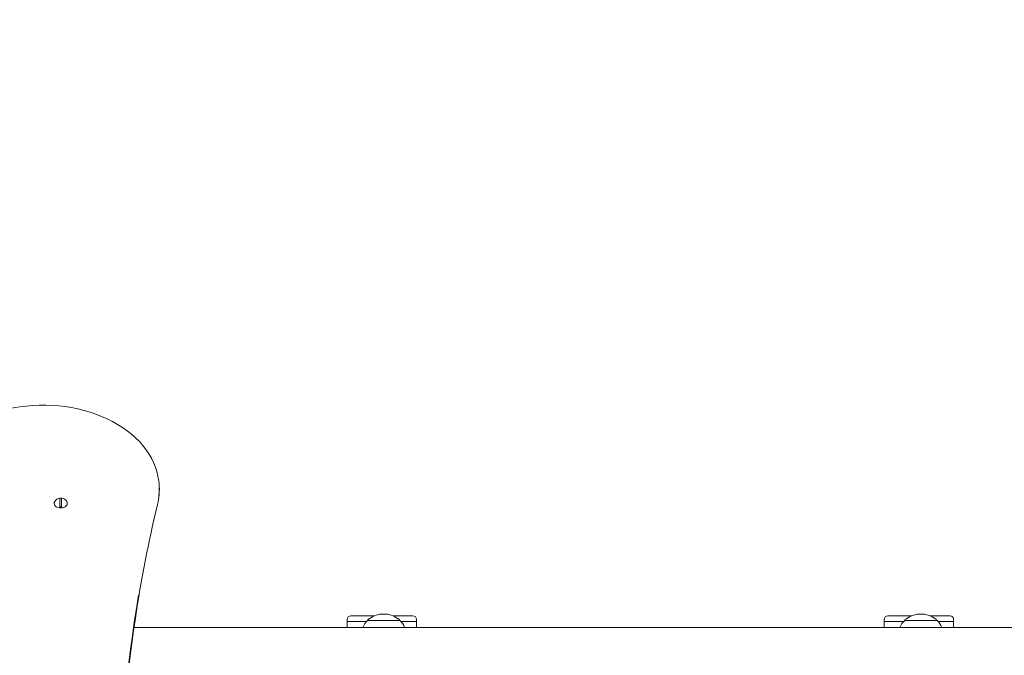
# Model space of a CAD drawing. Units: millimetres. Extents: x -134 to 1133, y 15 to 1443.
# Drawn here: x 451 to 536, y 566 to 621 of the extents above; entities that cross this region are included whole.
import ezdxf

# ---------------------------------------------------------------- set-up
doc = ezdxf.new("R2010")
doc.units = ezdxf.units.MM
doc.header["$LTSCALE"] = 50
doc.styles.add('SLDTEXTSTYLE0', font='TXT', dxfattribs={"width": 0.75})
doc.dimstyles.new('SLDDIMSTYLE0', dxfattribs={"dimtxt": 13.229167, "dimasz": 13.229167, "dimexe": 0, "dimexo": 0.0625, "dimgap": 3.307292, "dimtad": 2, "dimdec": 0, "dimrnd": 1e-09, "dimzin": 12, "dimdsep": 46, "dimtxsty": 'SLDTEXTSTYLE0', "dimsah": 1, "dimcen": 0.09, "dimadec": 0, "dimazin": 0, "dimtfac": 1, "dimtdec": 0, "dimtofl": 0, "dimtmove": 0, "dimatfit": 3, "dimfxl": 1, "dimtolj": 1, "dimtzin": 12, "dimarcsym": 0})

# ---------------------------------------------------------------- blocks, each defined once
blk = doc.blocks.new('*D3')
at = {"color": 7, "linetype": 'Continuous', "lineweight": 0}
for p, q in [((309.415, 822.579), (309.415, 837.694)), ((751.115, 825.41), (751.115, 837.694)), ((309.415, 832.694), (751.115, 832.694))]:
    blk.add_line(p, q, dxfattribs=at)
for points in [[(309.415, 832.694), (322.644, 830.659), (322.644, 834.73)], [(751.115, 832.694), (737.885, 834.73), (737.885, 830.659)]]:
    blk.add_solid(points, dxfattribs=at)
at = {"color": 7, "linetype": 'Continuous', "lineweight": 0, "insert": (515.602, 849.748), "char_height": 13.2292, "attachment_point": 1, "style": 'SLDTEXTSTYLE0'}
blk.add_mtext('435', dxfattribs=at)
blk = doc.blocks.new('*D5')
at = {"color": 7, "linetype": 'Continuous', "lineweight": 0}
for p, q in [((914.615, 678.137), (937.718, 678.137)), ((932.718, 678.137), (932.718, 235.893)), ((914.615, 235.893), (937.718, 235.893))]:
    blk.add_line(p, q, dxfattribs=at)
for points in [[(932.718, 678.137), (930.683, 664.908), (934.754, 664.908)], [(932.718, 235.893), (934.754, 249.122), (930.683, 249.122)]]:
    blk.add_solid(points, dxfattribs=at)
at = {"color": 7, "linetype": 'Continuous', "lineweight": 0, "insert": (915.665, 442.353), "char_height": 13.2292, "attachment_point": 1, "rotation": 90, "style": 'SLDTEXTSTYLE0'}
blk.add_mtext('430', dxfattribs=at)

msp = doc.modelspace()

# ---------------------------------------------------------------- linework, layer by layer
at = {"color": 7, "linetype": 'Continuous', "lineweight": 0}
for p, q in [((462.9146, 580.3192), (462.9146, 580.5313)), ((454.3396, 578.8991), (454.3396, 579.6553)), ((454.4896, 579.6553), (454.4896, 578.8991)), ((479.1491, 569.1725), (479.1491, 568.9925)), ((479.4691, 569.4925), (481.538, 569.4925)), ((483.7146, 569.0756), (480.9146, 569.0756)), ((483.0912, 569.4925), (484.8291, 569.4925)), ((485.1491, 569.1725), (485.1491, 568.9925)), ((525.5491, 569.1725), (525.5491, 568.9925)), ((525.8691, 569.4925), (527.938, 569.4925)), ((530.1146, 569.0756), (527.3146, 569.0756)), ((529.4912, 569.4925), (531.2291, 569.4925)), ((531.5491, 569.1725), (531.5491, 568.9925)), ((651.2485, 568.4925), (460.7377, 568.4925)), ((479.1491, 568.9925), (479.4691, 568.9925)), ((479.1491, 568.4925), (479.1491, 568.9925)), ((479.4691, 568.9925), (480.8335, 568.9925)), ((480.8335, 568.9925), (479.7491, 568.9925)), ((483.8029, 568.9925), (484.8291, 568.9925)), ((484.5491, 568.9925), (483.8029, 568.9925)), ((484.8291, 568.9925), (485.1491, 568.9925)), ((485.1491, 568.4925), (485.1491, 568.9925)), ((525.5491, 568.9925), (525.8691, 568.9925)), ((525.5491, 568.4925), (525.5491, 568.9925)), ((525.8691, 568.9925), (527.2335, 568.9925)), ((527.2335, 568.9925), (526.1491, 568.9925)), ((530.2029, 568.9925), (531.2291, 568.9925)), ((530.9491, 568.9925), (530.2029, 568.9925)), ((531.2291, 568.9925), (531.5491, 568.9925)), ((531.5491, 568.4925), (531.5491, 568.9925))]:
    msp.add_line(p, q, dxfattribs=at)
at = {"color": 7, "linetype": 'Continuous', "lineweight": 0, "flags": 128}
for points in [[(462.84, 581.3836), (462.8133, 581.5501), (462.718, 581.9473), (462.5917, 582.3399), (462.4348, 582.7268), (462.2478, 583.1069), (462.0311, 583.479), (461.7855, 583.8417), (461.5116, 584.1941), (461.2103, 584.5349), (460.8826, 584.8629), (460.5295, 585.1772), (460.1522, 585.4767), (459.7519, 585.7604), (459.3299, 586.0274), (458.8876, 586.2769), (458.4264, 586.5081), (457.9478, 586.7203), (457.4534, 586.9128), (456.9446, 587.0851), (456.4233, 587.2366), (455.8908, 587.3669), (455.3491, 587.4756), (454.7997, 587.5623), (454.2444, 587.6269), (453.685, 587.6691), (453.1231, 587.6887), (452.5606, 587.6858), (451.9991, 587.6603), (451.4406, 587.6123), (450.8686, 587.5393)], [(453.892, 579.3676), (453.855, 579.2826), (453.846, 579.1818), (453.8728, 579.0826), (453.9336, 578.9913), (454.0246, 578.9135), (454.1401, 578.8541), (454.2729, 578.8169), (454.4146, 578.8043)], [(454.4146, 578.8043), (454.5563, 578.8169), (454.6891, 578.8541), (454.8046, 578.9135), (454.8956, 578.9913), (454.9565, 579.0826), (454.9832, 579.1818), (454.9742, 579.2826), (454.9372, 579.3676)], [(462.772, 579.1115), (462.8186, 579.3272), (462.8473, 579.5127)], [(480.8915, 569.0588), (480.676, 568.8123), (480.5116, 568.4925)], [(527.2915, 569.0588), (527.076, 568.8123), (526.9116, 568.4925)]]:
    msp.add_lwpolyline(points, dxfattribs=at)
at = {"color": 7, "linetype": 'Continuous', "lineweight": 0}
for centre, radius, start, end in [((402.9146, 910.5267), 326.5278, 261.554974, 278.445026), ((457.9066, 580.4288), 5.0249, 349.495538, 10.95322), ((457.8805, 580.3333), 5.0341, 350.618418, 359.83914), ((454.4146, 579.0466), 0.6133, 97.024456, 148.438295), ((454.4146, 578.9157), 0.7434, 84.209717, 95.790283), ((454.4146, 579.0466), 0.6133, 31.561705, 82.975544), ((454.4146, 579.6387), 0.7434, 264.209717, 275.790283), ((576.4661, 551.9018), 116.9047, 166.54088, 171.44439), ((577.8768, 551.7013), 118.3674, 170.482972, 188.752853), ((578.0458, 551.4151), 118.5396, 171.32539, 179.920173), ((479.4691, 569.1725), 0.32, 90, 180), ((480.9312, 569.0284), 0.05, 109.370456, 142.618474), ((481.1912, 568.9594), 0.3, 110.345296, 157.214329), ((482.3146, 567.571), 2.0725, 53.673658, 126.326342), ((483.438, 568.9594), 0.3, 22.785671, 69.654704), ((483.7031, 569.027), 0.05, 44.108049, 76.735353), ((482.8615, 568.0695), 1.3247, 18.623708, 48.511511), ((484.8291, 569.1725), 0.32, 0, 90), ((525.8691, 569.1725), 0.32, 90, 180), ((527.3312, 569.0284), 0.05, 109.370456, 142.618474), ((527.5912, 568.9594), 0.3, 110.345296, 157.214329), ((528.7146, 567.571), 2.0725, 53.673658, 126.326342), ((529.838, 568.9594), 0.3, 22.785671, 69.654704), ((530.1031, 569.027), 0.05, 44.108049, 76.735353), ((529.2615, 568.0695), 1.3247, 18.623708, 48.511511), ((531.2291, 569.1725), 0.32, 0, 90)]:
    msp.add_arc(centre, radius, start, end, dxfattribs=at)

# ---------------------------------------------------------------- dimensions: what is measured, and where the dimension line sits
dim = msp.add_linear_dim(base=(751.1146, 832.6945), p1=(309.4146, 521.9814), p2=(751.1146, 564.4925), text='435', dimstyle='SLDDIMSTYLE0', dxfattribs=at)
dim.commit()
dim.dimension.update_dxf_attribs({"geometry": '*D3', "text_midpoint": (530.2646, 832.6945), "dimtype": 160})
dim = msp.add_linear_dim(base=(932.7182, 235.8929), p1=(437.7796, 678.1373), p2=(378.2296, 235.8929), angle=90, text='430', dimstyle='SLDDIMSTYLE0', dxfattribs=at)
dim.commit()
dim.dimension.update_dxf_attribs({"geometry": '*D5', "text_midpoint": (932.7182, 457.0151), "dimtype": 160})

doc.saveas('drawing.dxf')
